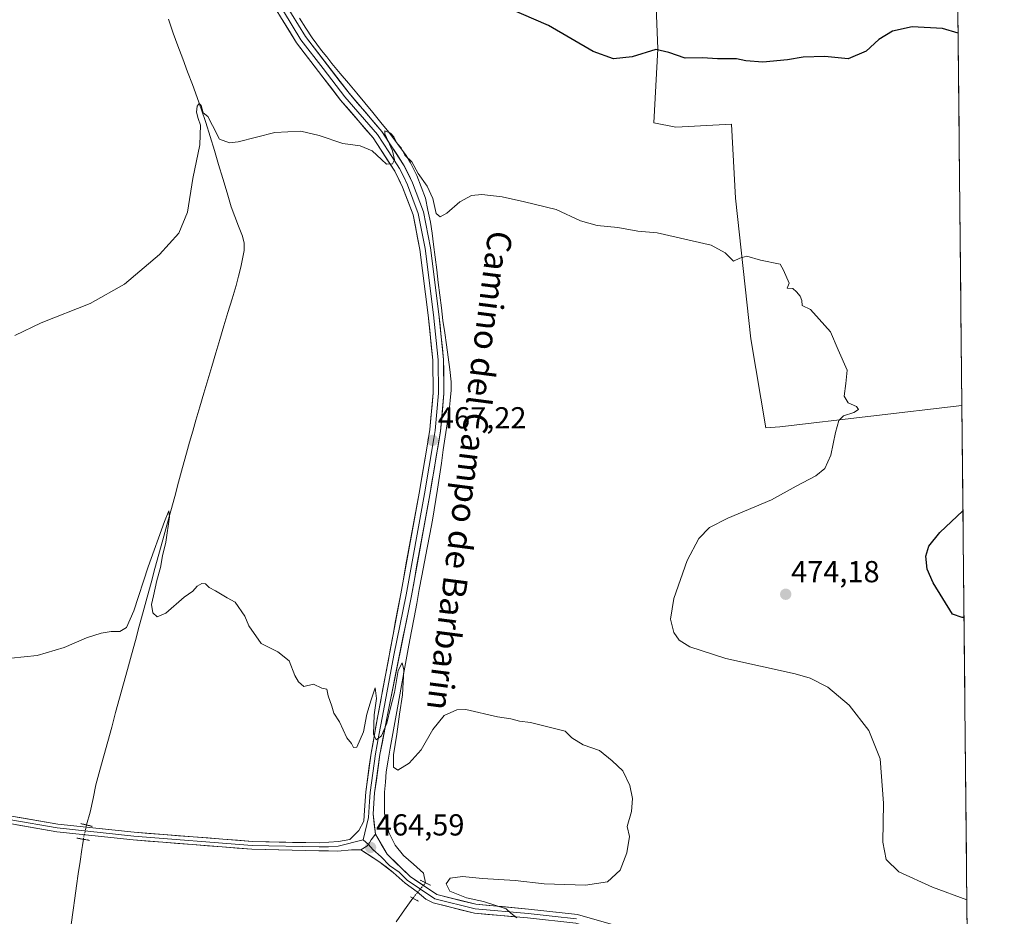
# Model space of a CAD drawing. Units: metres. Extents: x 566666 to 570113, y 4712559 to 4714906.
# Drawn here: x 569789 to 570113, y 4713812 to 4714107 of the extents above; entities that cross this region are included whole.
import ezdxf
from ezdxf.enums import TextEntityAlignment as Align

# ---------------------------------------------------------------- set-up
doc = ezdxf.new("R2010")
doc.units = ezdxf.units.M
doc.header["$MEASUREMENT"] = 0
doc.linetypes.add('TRAZO_Y_PUNTO', pattern=[1, 0.5, -0.25, 0, -0.25])
doc.linetypes.add('TRAZOS2', pattern=[0.375, 0.25, -0.125])
for name, color, linetype, lineweight in [('Carátula', 7, 'Continuous', 5), ('Corriente natural lineal', 142, 'Continuous', 13), ('Corriente natural lineal oculto', 19, 'TRAZO_Y_PUNTO', 13), ('Cultivos herbáceos CxS', 92, 'Continuous', 0), ('Cultivos leñosos CxS', 92, 'Continuous', 0), ('Curva de nivel maestra', 36, 'Continuous', 30), ('Curva de nivel normal', 36, 'Continuous', 0), ('Layer 0', 7, 'Continuous', 0), ('Municipio CxS', 142, 'Continuous', 0), ('Puente lineal', 2, 'TRAZOS2', 0), ('Punto de cota en terreno', 7, 'Continuous', 0), ('Rótulo de punto de cota en terreno', 19, 'Continuous', 0), ('Texto cartográfico', 19, 'Continuous', 0)]:
    doc.layers.add(name, color=color, linetype=linetype, lineweight=lineweight)
doc.styles.add('Arial', font='txt', dxfattribs={"height": 0.2})

# ---------------------------------------------------------------- blocks, each defined once
blk = doc.blocks.new('*U150')
at = {"layer": 'Cultivos herbáceos CxS', "color": 92, "linetype": 'Continuous', "lineweight": 0}
blk.add_polyline3d([(569996.24, 4714166.35, 483.35), (569998.96, 4714097.65, 474.87), (569997.68, 4714073.27, 472.21), (570004.85, 4714071.86, 472.26), (570023.21, 4714072.78, 472.72), (570024.59, 4714048.46, 470.68), (570029.63, 4714002.1, 469.26), (570034.56, 4713972.89, 469.13), (570039.09, 4713973.18, 469.25), (570099.07, 4713980.24, 472.14), (570113.04, 4712592.39, 445.31)], dxfattribs=at)
blk = doc.blocks.new('*U176')
at = {"layer": 'Curva de nivel normal', "color": 36, "linetype": 'Continuous', "lineweight": 0}
blk.add_polyline3d([(569787.3, 4714003.21, 470), (569795.92, 4714007.44, 470), (569812.03, 4714013.79, 470), (569823.38, 4714020.11, 470), (569834.93, 4714029.88, 470), (569841.3, 4714036.88, 470), (569844.11, 4714043.88, 470), (569845.88, 4714054.88, 470), (569848.22, 4714065.98, 470), (569848.4, 4714072.5, 470), (569847.62, 4714074.69, 470), (569847.12, 4714076.82, 470), (569847.29, 4714078.72, 470), (569847.95, 4714079.63, 470), (569848.58, 4714078.99, 470), (569849.32, 4714076.56, 470), (569850.78, 4714075.3, 470), (569852.34, 4714072.38, 470), (569854.64, 4714067.84, 470), (569857.99, 4714066.71, 470), (569860.8, 4714067.04, 470), (569872.85, 4714070.06, 470), (569881.43, 4714070.56, 470), (569887.44, 4714069.14, 470), (569895.26, 4714066.46, 470), (569900.94, 4714065.68, 470), (569904.86, 4714064.08, 470), (569907.99, 4714061.19, 470), (569909.68, 4714059.64, 470), (569911.56, 4714059.77, 470), (569912.31, 4714061.11, 470), (569911.58, 4714064.08, 470), (569909.05, 4714069.62, 470), (569909.05, 4714070.59, 470), (569910.92, 4714069.82, 470), (569912.1, 4714068.66, 470), (569913.18, 4714066.41, 470), (569914.49, 4714065.05, 470), (569915.71, 4714062.59, 470), (569917.94, 4714060.41, 470), (569920.08, 4714056.62, 470), (569923.04, 4714052.44, 470), (569924.84, 4714048.37, 470), (569926.02, 4714043.43, 470), (569927.32, 4714042.3, 470), (569929.51, 4714043.57, 470), (569933.82, 4714047.26, 470), (569937.66, 4714049.32, 470), (569941.01, 4714049.71, 470), (569947.75, 4714048.89, 470), (569955.06, 4714047.27, 470), (569965.51, 4714044.71, 470), (569973.46, 4714040.94, 470), (569979.02, 4714039.51, 470), (569985.82, 4714038.85, 470), (569992.38, 4714037.64, 470), (569998.75, 4714037.02, 470), (570016.54, 4714032.93, 470), (570021.17, 4714030.49, 470), (570023.87, 4714027.67, 470), (570025.99, 4714028.66, 470), (570028.32, 4714029.4, 470), (570032.8, 4714028.05, 470), (570039.25, 4714026.71, 470), (570040.35, 4714024.76, 470), (570042.23, 4714020.48, 470), (570041.58, 4714018.88, 470), (570043.36, 4714018.67, 470), (570044.63, 4714017.57, 470), (570045.86, 4714016.15, 470), (570046.38, 4714014.76, 470), (570046.48, 4714013.13, 470), (570049.22, 4714011.83, 470), (570052.09, 4714008.6, 470), (570055.77, 4714004.48, 470), (570058.35, 4713998.52, 470), (570061.33, 4713991.88, 470), (570060.9, 4713987.45, 470), (570060.28, 4713983.28, 470), (570061.65, 4713981.03, 470), (570064.42, 4713979.87, 470), (570065.02, 4713978.89, 470), (570063.47, 4713977.93, 470), (570060.13, 4713976.83, 470), (570058.6, 4713975.22, 470), (570057.42, 4713971.3, 470), (570055.91, 4713963.84, 470), (570054, 4713959.48, 470), (570051, 4713957.1, 470), (570044.46, 4713953.68, 470), (570036.42, 4713949.12, 470), (570022.04, 4713943.16, 470), (570015.97, 4713940.04, 470), (570012.52, 4713936.44, 470), (570008.67, 4713929.21, 470), (570004.27, 4713916.69, 470), (570003.17, 4713909.81, 470), (570004.22, 4713905.46, 470), (570005.95, 4713902.95, 470), (570009.49, 4713900.78, 470), (570021.37, 4713896.9, 470), (570044.14, 4713891.88, 470), (570049.15, 4713890.39, 470), (570054.92, 4713887.47, 470), (570062, 4713881.58, 470), (570068.49, 4713873.19, 470), (570072.18, 4713863.93, 470), (570073.3, 4713849.3, 470), (570073, 4713836.5, 470), (570074.18, 4713830.74, 470), (570078.31, 4713826.72, 470), (570089.38, 4713821.63, 470), (570100.71, 4713817.51, 470)], dxfattribs=at)
blk = doc.blocks.new('*U186')
at = {"layer": 'Curva de nivel maestra', "color": 36, "linetype": 'Continuous', "lineweight": 30}
for points in [[(570097.83, 4714102.8, 475), (570092.67, 4714104.33, 475), (570082.67, 4714104.86, 475), (570076.28, 4714103.41, 475), (570071.78, 4714100.65, 475), (570067.61, 4714096.88, 475), (570061.67, 4714094.37, 475), (570054, 4714095.08, 475), (570046.84, 4714094.9, 475), (570041.7, 4714093.95, 475), (570033.5, 4714093.19, 475), (570027.95, 4714093.68, 475), (570024.84, 4714094.36, 475), (570018.62, 4714094.32, 475), (570013.66, 4714094.61, 475), (570007.99, 4714094.58, 475), (570002.57, 4714096.41, 475), (569998.32, 4714097.41, 475), (569990.57, 4714095.01, 475), (569984.32, 4714094.29, 475), (569977.66, 4714096.76, 475), (569962.99, 4714105.3, 475), (569949.99, 4714110.92, 475)], [(570099.77, 4713910.43, 475), (570099.19, 4713910.4, 475), (570095.98, 4713911.52, 475), (570089.63, 4713921.84, 475), (570087.62, 4713926.33, 475), (570087.21, 4713930.62, 475), (570088.16, 4713933.93, 475), (570091.78, 4713938.42, 475), (570099.42, 4713945.58, 475)]]:
    blk.add_polyline3d(points, dxfattribs=at)
blk = doc.blocks.new('5PATER')
at = {"layer": 'Carátula', "linetype": 'Continuous', "lineweight": 5}
h = blk.add_hatch(color=250, dxfattribs=at)
edge = h.paths.add_edge_path()
edge.add_ellipse((0, 0.01), major_axis=(-1.33, -1.34), ratio=0.999422, start_angle=0, end_angle=360)

msp = doc.modelspace()

# ---------------------------------------------------------------- linework, layer by layer
at = {"layer": 'Corriente natural lineal', "color": 142, "linetype": 'Continuous', "lineweight": 13}
for points in [[(569837.88, 4714107.35, 471.27), (569839.38, 4714102.8, 471.29), (569840.97, 4714098.56, 471.02), (569842.56, 4714094.33, 471.12), (569844.14, 4714090.09, 470.82), (569845.73, 4714085.86, 470.32), (569847.32, 4714081.62, 470.19), (569848.76, 4714077.51, 470.28), (569850.2, 4714073.4, 469.99), (569851.59, 4714068.77, 469.44), (569852.97, 4714064.14, 469.53), (569854.36, 4714059.52, 469.47), (569855.74, 4714054.89, 469.07), (569857.13, 4714050.26, 468.98), (569858.51, 4714045.63, 469.07), (569859.74, 4714042.42, 468.94), (569860.96, 4714039.2, 468.62), (569862.19, 4714035.99, 468.52), (569862.73, 4714033.63, 468.54), (569862.76, 4714031.23, 468.48), (569862.22, 4714028.51, 468.37), (569861.67, 4714025.78, 468.23), (569860.88, 4714022.77, 468.19), (569860.09, 4714019.75, 468.17), (569858.77, 4714015.31, 467.99), (569857.44, 4714010.86, 467.63), (569856.12, 4714006.42, 467.43), (569854.8, 4714001.98, 467.44), (569853.48, 4713997.54, 467.34), (569852.15, 4713993.09, 466.97), (569850.83, 4713988.65, 466.71), (569849.51, 4713984.21, 466.75), (569848.18, 4713979.76, 466.36), (569846.86, 4713975.32, 465.75), (569845.83, 4713971.71, 465.68), (569844.81, 4713968.11, 465.84), (569843.78, 4713964.5, 465.78), (569842.48, 4713959.76, 465.41), (569841.19, 4713955.01, 465.31), (569839.89, 4713950.27, 465.55), (569838.6, 4713945.52, 465.4), (569837.3, 4713940.78, 464.86), (569836.01, 4713936.03, 464.68), (569834.71, 4713931.29, 464.95), (569833.41, 4713926.55, 464.67), (569832.12, 4713921.8, 464.3), (569830.82, 4713917.06, 464.38), (569829.53, 4713912.31, 464.72), (569828.23, 4713907.57, 464.57), (569826.94, 4713902.82, 464.01), (569825.64, 4713898.08, 464.21), (569824.35, 4713893.33, 464.52), (569823.05, 4713888.59, 464.41), (569821.75, 4713883.85, 464.05), (569820.46, 4713879.1, 464), (569819.16, 4713874.36, 464.06), (569817.87, 4713869.61, 463.86), (569816.57, 4713864.87, 463.65), (569815.28, 4713860.12, 463.8), (569813.98, 4713855.38, 463.92), (569813.03, 4713850.83, 463.72), (569812.07, 4713846.28, 463.28), (569810.83, 4713842.12, 463.03)], [(569881.03, 4714107.67, 471.6), (569883.12, 4714104.44, 471.82), (569885.21, 4714101.21, 471.81), (569886.73, 4714099.15, 471.33), (569888.25, 4714097.08, 471.47), (569889.94, 4714094.95, 471.3), (569891.62, 4714092.82, 470.86), (569894.38, 4714089.55, 471.68), (569897.14, 4714086.27, 471.45), (569899.91, 4714083, 471.04), (569902.54, 4714079.8, 470.99), (569905.17, 4714076.61, 470.75), (569907.8, 4714073.41, 470.27), (569910.43, 4714070.22, 470.09), (569913.27, 4714066.37, 470.09), (569916.1, 4714062.52, 470.16), (569917.54, 4714060.09, 469.84), (569919.59, 4714055.87, 469.81), (569921.04, 4714052.19, 469.45), (569922.49, 4714048.5, 469.19), (569923.28, 4714044.55, 469.44), (569924.07, 4714040.6, 469.47), (569924.62, 4714036.9, 469.26), (569925.16, 4714033.2, 468.82), (569925.67, 4714029.03, 468.56), (569926.18, 4714024.87, 468.36), (569926.69, 4714020.7, 468.1), (569927.2, 4714016.53, 468.04), (569927.71, 4714012.37, 468.1), (569928.22, 4714008.2, 468.2), (569928.79, 4714004.17, 468.24), (569929.36, 4714000.14, 468.14), (569929.93, 4713996.1, 468.01), (569930.5, 4713992.07, 467.81), (569930.9, 4713987.95, 467.51), (569930.89, 4713985.29, 467.54), (569930.56, 4713981.9, 467.55), (569930.22, 4713978.51, 467.52), (569929.59, 4713974.2, 467.44), (569928.97, 4713969.89, 467.27), (569928.34, 4713965.58, 467.09), (569927.71, 4713961.26, 466.78), (569927.09, 4713956.95, 466.44), (569926.46, 4713952.64, 466.22), (569925.89, 4713949.25, 466.17), (569925.31, 4713945.85, 466.18), (569924.74, 4713942.46, 466.33), (569923.88, 4713937.89, 466.63), (569923.02, 4713933.32, 466), (569922.16, 4713928.75, 465.69), (569921.3, 4713924.18, 465.85), (569920.43, 4713919.6, 466.06), (569919.57, 4713915.03, 466.01), (569918.71, 4713910.46, 465.79), (569917.85, 4713905.89, 465.37), (569916.99, 4713901.32, 465.02), (569916.11, 4713896.47, 464.96), (569915.23, 4713891.62, 465.19), (569914.35, 4713886.77, 465.37), (569913.48, 4713881.91, 465.02), (569912.6, 4713877.06, 464.63), (569911.72, 4713872.21, 464.47), (569910.84, 4713867.36, 464.76), (569910.21, 4713863.49, 464.78), (569909.57, 4713859.61, 464.69), (569909.26, 4713856.26, 464.66), (569908.95, 4713852.91, 464.63), (569908.98, 4713849.39, 464.59), (569909.01, 4713845.86, 464.53), (569909.7, 4713842.75, 464.49), (569910.38, 4713839.64, 464.37), (569912.54, 4713835.45, 464.02), (569915.28, 4713832.08, 464.02), (569918.57, 4713829.17, 463.75), (569921.85, 4713826.26, 463.87), (569922.51, 4713823.07, 463.82)], [(569809.82, 4713837.41, 463.04), (569809.53, 4713835.38, 462.9), (569809.34, 4713834.09, 462.8), (569808.76, 4713830.08, 462.57), (569808.17, 4713826.06, 462.22), (569807.59, 4713822.05, 461.89), (569807, 4713818.03, 461.75), (569806.42, 4713814.02, 461.6), (569805.79, 4713809.36, 461.58)], [(569918.28, 4713818.01, 464.13), (569915.57, 4713814.14, 463.21), (569912.85, 4713810.28, 463.2)]]:
    msp.add_polyline3d(points, dxfattribs=at)
at = {"layer": 'Corriente natural lineal oculto', "color": 19, "linetype": 'TRAZO_Y_PUNTO', "lineweight": 13}
for points in [[(569810.83, 4713842.12, 463.03), (569809.82, 4713837.41, 463.04)], [(569918.28, 4713818.01, 464.13), (569920.39, 4713820.54, 464.12), (569922.51, 4713823.07, 463.82)]]:
    msp.add_polyline3d(points, dxfattribs=at)
at = {"layer": 'Cultivos herbáceos CxS', "color": 92, "linetype": 'Continuous', "lineweight": 0}
for points in [[(570044.8, 4714173.7, 485.91), (570044.12, 4714173.02, 485.7), (570014.34, 4714188.89, 488.33), (569994.2, 4714194.23, 488.46), (569995.05, 4714182.63, 486.13), (569996.24, 4714166.35, 483.35), (569998.96, 4714097.65, 474.87), (569997.68, 4714073.27, 472.21), (570004.85, 4714071.86, 472.26), (570023.21, 4714072.78, 472.72), (570024.59, 4714048.46, 470.68), (570029.63, 4714002.1, 469.26), (570034.56, 4713972.89, 469.13), (570039.09, 4713973.18, 469.25), (570099.07, 4713980.24, 472.14)], [(570099.07, 4713980.24, 472.14), (570113.04, 4712592.39, 445.31)]]:
    msp.add_polyline3d(points, dxfattribs=at)
at = {"layer": 'Cultivos leñosos CxS', "color": 92, "linetype": 'Continuous', "lineweight": 0}
msp.add_polyline3d([(570034.56, 4713972.89, 469.13), (570029.63, 4714002.1, 469.26), (570024.59, 4714048.46, 470.68), (570023.21, 4714072.78, 472.72), (570004.85, 4714071.86, 472.26), (569997.68, 4714073.27, 472.21), (569998.96, 4714097.65, 474.87), (569996.24, 4714166.35, 483.35), (569995.05, 4714182.63, 486.13), (569994.2, 4714194.23, 488.46), (570014.34, 4714188.89, 488.33), (570044.12, 4714173.02, 485.7), (570044.8, 4714173.7, 485.91), (570053.96, 4714168.83, 485.17), (570078.88, 4714153.07, 481.54), (570089.56, 4714152.84, 481.1), (570097.32, 4714153.35, 481.01), (570099.07, 4713980.24, 472.14), (570039.09, 4713973.18, 469.25), (570034.56, 4713972.89, 469.13)], close=True, dxfattribs=at)
for points in [[(570044.8, 4714173.7, 485.91), (570044.12, 4714173.02, 485.7), (570014.34, 4714188.89, 488.33), (569994.2, 4714194.23, 488.46), (569995.05, 4714182.63, 486.13), (569996.24, 4714166.35, 483.35), (569998.96, 4714097.65, 474.87), (569997.68, 4714073.27, 472.21), (570004.85, 4714071.86, 472.26), (570023.21, 4714072.78, 472.72), (570024.59, 4714048.46, 470.68), (570029.63, 4714002.1, 469.26), (570034.56, 4713972.89, 469.13), (570039.09, 4713973.18, 469.25), (570099.07, 4713980.24, 472.14)], [(570097.32, 4714153.35, 481.01), (570099.07, 4713980.24, 472.14)]]:
    msp.add_polyline3d(points, dxfattribs=at)
at = {"layer": 'Curva de nivel normal', "color": 36, "linetype": 'Continuous', "lineweight": 0}
msp.add_polyline3d([(569786.03, 4713897.04, 465), (569794.65, 4713897.94, 465), (569803.53, 4713900.53, 465), (569810.83, 4713903.72, 465), (569815.7, 4713905.27, 465), (569819.03, 4713905.78, 465), (569821.82, 4713905.79, 465), (569823.98, 4713907.14, 465), (569826.47, 4713912.57, 465), (569831.2, 4713927.14, 465), (569836.52, 4713942.02, 465), (569838.02, 4713945.57, 465), (569838.22, 4713943.6, 465), (569836.97, 4713935.25, 465), (569835.85, 4713930.7, 465), (569835.18, 4713926.88, 465), (569833.98, 4713922.55, 465), (569832.97, 4713917.55, 465), (569832.26, 4713914.66, 465), (569832.75, 4713911.9, 465), (569834.09, 4713910.6, 465), (569836.98, 4713911.84, 465), (569842.98, 4713917.1, 465), (569845.86, 4713919.11, 465), (569847.3, 4713920.7, 465), (569848.79, 4713921.62, 465), (569850, 4713921.46, 465), (569851.28, 4713920.32, 465), (569853.34, 4713919.24, 465), (569857.18, 4713916.91, 465), (569859.8, 4713915.43, 465), (569862.96, 4713910.84, 465), (569864.35, 4713907.7, 465), (569868.33, 4713901.89, 465), (569873.89, 4713899.12, 465), (569877.62, 4713896.18, 465), (569879.4, 4713891.29, 465), (569880.69, 4713889.25, 465), (569882.43, 4713887.65, 465), (569885.56, 4713888.45, 465), (569888.3, 4713887.2, 465), (569889.95, 4713886.84, 465), (569890.39, 4713884.61, 465), (569891.65, 4713881.2, 465), (569892.31, 4713878.87, 465), (569894.12, 4713876.02, 465), (569896.61, 4713870.83, 465), (569898.09, 4713868.98, 465), (569898.73, 4713867.62, 465), (569899.91, 4713867.73, 465), (569902.01, 4713872.81, 465), (569903.12, 4713878.54, 465), (569904.54, 4713883.28, 465), (569905.87, 4713887.28, 465), (569906.35, 4713883.74, 465), (569905.58, 4713878.32, 465), (569905.38, 4713872.03, 465), (569906.2, 4713870.17, 465), (569907.99, 4713871.48, 465), (569909.79, 4713875.68, 465), (569910.92, 4713880.66, 465), (569912.27, 4713885.77, 465), (569913.5, 4713892.98, 465), (569914.84, 4713895.47, 465), (569915.32, 4713893.22, 465), (569914.92, 4713884.92, 465), (569913.89, 4713878.59, 465), (569913.07, 4713871.99, 465), (569911.98, 4713865.19, 465), (569911.96, 4713861.18, 465), (569913.4, 4713860.12, 465), (569917.05, 4713862.48, 465), (569921.1, 4713866.87, 465), (569924.86, 4713873.53, 465), (569928.59, 4713878.18, 465), (569932.75, 4713880.01, 465), (569935.73, 4713880.17, 465), (569946.17, 4713877.72, 465), (569950.52, 4713877.06, 465), (569953.46, 4713876.34, 465), (569957, 4713875.88, 465), (569968.46, 4713873, 465), (569970.69, 4713870.8, 465), (569974.36, 4713868.51, 465), (569979.8, 4713866.58, 465), (569983.96, 4713863.18, 465), (569987.41, 4713859.96, 465), (569989.72, 4713855.14, 465), (569990.64, 4713850.87, 465), (569990.34, 4713846.54, 465), (569988.83, 4713841.58, 465), (569989.63, 4713838.36, 465), (569988.78, 4713832.91, 465), (569986.52, 4713827.2, 465), (569982.38, 4713823.4, 465), (569975.16, 4713822.28, 465), (569961.52, 4713822.74, 465), (569951.97, 4713823.78, 465), (569941.25, 4713824.51, 465), (569934.68, 4713825.16, 465), (569930.58, 4713824.63, 465), (569929.33, 4713822.77, 465), (569930.46, 4713820.3, 465), (569935.92, 4713818.09, 465), (569941.57, 4713816.94, 465), (569948.98, 4713814.53, 465), (569950.55, 4713813.1, 465), (569952.52, 4713811.52, 465)], dxfattribs=at)
at = {"layer": 'Layer 0', "linetype": 'Continuous', "lineweight": 0}
for points in [[(569871.46, 4714120.45), (569882.93, 4714101.63), (569897.29, 4714082.99), (569908.06, 4714070.44), (569915.5, 4714059.11), (569918.22, 4714053.54), (569921.83, 4714043.94), (569924.13, 4714032.13), (569926.89, 4714010.3), (569928.43, 4713995.33), (569928.56, 4713984.19), (569927.45, 4713971.79), (569923.87, 4713950.77), (569917.83, 4713917.57), (569909.85, 4713877.79), (569907.49, 4713865.26), (569905.72, 4713852.65), (569905.21, 4713845.76), (569906.01, 4713839.1)], [(569770.84, 4713847.7), (569801.4, 4713842.38), (569826.51, 4713839.74), (569865.46, 4713836.68), (569887.45, 4713836.2), (569893.88, 4713836.69), (569897.54, 4713837.36), (569900.5, 4713840.26), (569902.13, 4713843.42), (569902.34, 4713846.95), (569902.78, 4713852.97), (569904.57, 4713865.73), (569906.79, 4713878.04), (569914.33, 4713918.24), (569920.36, 4713951.39), (569922.98, 4713966.78), (569923.92, 4713972.25), (569925, 4713984.32), (569924.87, 4713995.13), (569923.35, 4714009.9), (569920.61, 4714031.56), (569918.39, 4714042.96), (569914.94, 4714052.13), (569912.4, 4714057.35), (569905.21, 4714068.29), (569894.52, 4714080.74), (569879.99, 4714099.61), (569868.31, 4714118.76)], [(569875.73, 4714110.03), (569881.46, 4714100.62), (569888.73, 4714091.19), (569895.91, 4714081.87), (569906.64, 4714069.37), (569910.36, 4714063.7), (569913.95, 4714058.23), (569915.31, 4714055.45), (569916.58, 4714052.84), (569920.11, 4714043.45), (569922.37, 4714031.85), (569925.12, 4714010.1), (569926.65, 4713995.23), (569926.78, 4713984.26), (569925.69, 4713972.02), (569925.22, 4713969.29), (569922.12, 4713951.08), (569916.08, 4713917.91), (569912.09, 4713898.02), (569908.32, 4713877.92), (569907.14, 4713871.65), (569906.03, 4713865.5), (569904.25, 4713852.81), (569904.03, 4713849.8), (569903.78, 4713846.36), (569903.67, 4713844.59), (569901.95, 4713837.19)], [(569543.05, 4713893.88), (569550.06, 4713892.83), (569554.08, 4713892.25), (569557.14, 4713891.27), (569571.91, 4713887.98), (569586.25, 4713884.7), (569625.62, 4713876.29), (569665.68, 4713867.56), (569686.48, 4713862.99), (569707.29, 4713858.41), (569725.88, 4713854.58), (569744.5, 4713850.75), (569770.63, 4713846.45), (569785.91, 4713843.79), (569801.23, 4713841.12), (569826.4, 4713838.47), (569865.4, 4713835.41), (569887.43, 4713834.93), (569890.55, 4713834.87), (569893.76, 4713835.12), (569901.95, 4713837.19)], [(569901.14, 4713833.92), (569898.11, 4713833.92), (569893.64, 4713833.54), (569887.4, 4713833.65), (569865.33, 4713834.13), (569826.28, 4713837.2), (569801.05, 4713839.85), (569770.42, 4713845.19), (569744.27, 4713849.5), (569707.02, 4713857.16), (569665.4, 4713866.31), (569625.35, 4713875.04), (569585.98, 4713883.45), (569556.44, 4713890.03), (569548.73, 4713891.12), (569545.28, 4713890.94), (569542.3, 4713889.44), (569539.68, 4713886.6)], [(569906.01, 4713839.1), (569904.55, 4713837.24), (569903.68, 4713835.73), (569903.19, 4713835.19), (569901.14, 4713833.92)], [(569906.01, 4713839.1), (569904.55, 4713837.24), (569903.68, 4713835.73), (569903.19, 4713835.19), (569901.14, 4713833.92)], [(569901.95, 4713837.19), (569903.68, 4713835.73)], [(569906.01, 4713839.1), (569909.82, 4713832.47), (569917.4, 4713825.1), (569926.18, 4713819.2), (569939.06, 4713816.02), (569956.38, 4713814.45), (569972.52, 4713812.65), (569985.09, 4713808.99), (569997.37, 4713803.87), (570005.9, 4713798.59), (570019.31, 4713785.11), (570049.13, 4713751.43), (570069.99, 4713728.93), (570081.87, 4713719.13), (570090.17, 4713714.11), (570101.78, 4713710.58)], [(570101.81, 4713707.48), (570088.96, 4713711.39), (570080.16, 4713716.72), (570067.96, 4713726.77), (570046.93, 4713749.45), (570017.16, 4713783.08), (570004.05, 4713796.26), (569996.01, 4713801.23), (569984.11, 4713806.2), (569971.94, 4713809.74), (569956.09, 4713811.5), (569938.57, 4713813.09), (569924.96, 4713816.45), (569922.53, 4713817.7), (569919.69, 4713820.05), (569915.79, 4713822.98), (569911.88, 4713826.49), (569907.09, 4713830.11), (569901.14, 4713833.92)], [(569903.68, 4713835.73), (569905.14, 4713834.01), (569907.87, 4713831.67), (569910.67, 4713828.74), (569913.83, 4713826.59), (569916.47, 4713823.94), (569925.57, 4713817.83), (569938.82, 4713814.56), (569956.24, 4713812.98), (569964.16, 4713812.1), (569972.23, 4713811.2)]]:
    msp.add_lwpolyline(points, dxfattribs=at)
for points in [[(569878.34, 4714109.16, 471.77), (569880.64, 4714105.39, 471.48), (569882.93, 4714101.63, 471.6), (569885.8, 4714097.9, 471.15), (569888.67, 4714094.17, 471.19), (569891.55, 4714090.45, 470.96), (569894.42, 4714086.72, 471.32), (569897.29, 4714082.99, 470.64), (569899.98, 4714079.85, 470.82), (569902.68, 4714076.72, 470.69), (569905.37, 4714073.58, 470.15), (569908.06, 4714070.44, 470.17), (569910.54, 4714066.66, 469.84), (569913.02, 4714062.89, 470.1), (569915.5, 4714059.11, 469.55), (569916.86, 4714056.33, 469.53), (569918.22, 4714053.54, 469.67), (569919.42, 4714050.34, 469.36), (569920.63, 4714047.14, 469.08), (569921.83, 4714043.94, 469.19), (569922.6, 4714040, 469.24), (569923.36, 4714036.07, 469.11), (569924.13, 4714032.13, 468.82), (569924.68, 4714027.76, 468.59), (569925.23, 4714023.4, 468.39), (569925.79, 4714019.03, 468.03), (569926.34, 4714014.67, 467.85), (569926.89, 4714010.3, 467.92), (569927.28, 4714006.56, 468.02), (569927.66, 4714002.82, 468.05), (569928.05, 4713999.07, 467.96), (569928.43, 4713995.33, 467.88), (569928.47, 4713991.62, 467.75), (569928.52, 4713987.9, 467.6), (569928.56, 4713984.19, 467.56), (569928.19, 4713980.06, 467.48), (569927.82, 4713975.92, 467.35), (569927.45, 4713971.79, 467.2), (569926.73, 4713967.59, 466.97), (569926.02, 4713963.38, 466.7), (569925.3, 4713959.18, 466.49), (569924.59, 4713954.97, 466.44), (569923.87, 4713950.77, 466.4), (569923.01, 4713946.03, 466.39), (569922.14, 4713941.28, 466.43), (569921.28, 4713936.54, 466.05), (569920.42, 4713931.8, 465.68), (569919.56, 4713927.06, 465.8), (569918.69, 4713922.31, 465.95), (569917.83, 4713917.57, 465.85), (569916.94, 4713913.15, 465.6), (569916.06, 4713908.73, 465.28), (569915.17, 4713904.31, 465.07), (569914.28, 4713899.89, 465.16), (569913.4, 4713895.47, 465.2), (569912.51, 4713891.05, 465.31), (569911.62, 4713886.63, 465.17), (569910.74, 4713882.21, 464.81), (569909.85, 4713877.79, 464.62), (569909.06, 4713873.61, 464.69), (569908.28, 4713869.44, 464.85), (569907.49, 4713865.26, 464.77), (569906.9, 4713861.06, 464.63), (569906.31, 4713856.85, 464.54), (569905.72, 4713852.65, 464.5), (569905.47, 4713849.21, 464.48), (569905.21, 4713845.76, 464.45), (569905.61, 4713842.43, 464.4), (569906.01, 4713839.1, 464.4), (569904.55, 4713837.24, 464.48), (569903.68, 4713835.73, 464.51), (569903.19, 4713835.19, 464.52), (569901.14, 4713833.92, 464.5), (569898.11, 4713833.92, 464.42), (569893.64, 4713833.54, 464.32), (569890.52, 4713833.6, 464.25), (569887.4, 4713833.65, 464.19), (569882.99, 4713833.75, 464.11), (569878.57, 4713833.84, 464.03), (569874.16, 4713833.94, 463.98), (569869.74, 4713834.03, 463.96), (569865.33, 4713834.13, 463.96), (569860.45, 4713834.51, 463.94), (569855.57, 4713834.9, 463.92), (569850.69, 4713835.28, 463.94), (569845.81, 4713835.67, 463.83), (569840.92, 4713836.05, 463.74), (569836.04, 4713836.43, 463.78), (569831.16, 4713836.82, 463.75), (569826.28, 4713837.2, 463.77), (569822.08, 4713837.64, 463.77), (569817.87, 4713838.08, 463.6), (569813.67, 4713838.53, 463.27), (569809.46, 4713838.97, 463.13), (569805.26, 4713839.41, 463.24), (569801.05, 4713839.85, 463.32), (569796.67, 4713840.61, 463.43), (569792.3, 4713841.38, 463.55), (569787.92, 4713842.14, 463.58)], [(569788.3, 4713844.66, 463.61), (569792.67, 4713843.9, 463.62), (569797.03, 4713843.14, 463.5), (569801.4, 4713842.38, 463.34), (569805.59, 4713841.94, 463.16), (569809.77, 4713841.5, 463.06), (569813.96, 4713841.06, 463.31), (569818.14, 4713840.62, 463.68), (569822.33, 4713840.18, 463.86), (569826.51, 4713839.74, 463.91), (569831.38, 4713839.36, 463.89), (569836.25, 4713838.98, 463.88), (569841.12, 4713838.59, 463.87), (569845.99, 4713838.21, 463.9), (569850.85, 4713837.83, 463.91), (569855.72, 4713837.45, 463.87), (569860.59, 4713837.06, 463.9), (569865.46, 4713836.68, 463.93), (569869.86, 4713836.58, 463.93), (569874.26, 4713836.49, 463.96), (569878.65, 4713836.39, 464.03), (569883.05, 4713836.3, 464.13), (569887.45, 4713836.2, 464.2), (569890.67, 4713836.45, 464.25), (569893.88, 4713836.69, 464.27), (569897.54, 4713837.36, 464.31), (569900.5, 4713840.26, 464.51), (569902.13, 4713843.42, 464.5), (569902.34, 4713846.95, 464.57), (569902.56, 4713849.96, 464.6), (569902.78, 4713852.97, 464.61), (569903.38, 4713857.22, 464.58), (569903.97, 4713861.48, 464.64), (569904.57, 4713865.73, 464.77), (569905.31, 4713869.83, 464.94), (569906.05, 4713873.94, 465.04), (569906.79, 4713878.04, 464.92), (569907.63, 4713882.51, 464.86), (569908.47, 4713886.97, 464.99), (569909.3, 4713891.44, 465.14), (569910.14, 4713895.91, 465.3), (569910.98, 4713900.37, 465.44), (569911.82, 4713904.84, 465.46), (569912.65, 4713909.31, 465.36), (569913.49, 4713913.77, 465.42), (569914.33, 4713918.24, 465.62), (569915.19, 4713922.98, 465.85), (569916.05, 4713927.71, 466.03), (569916.91, 4713932.45, 465.93), (569917.78, 4713937.18, 466.04), (569918.64, 4713941.92, 466.24), (569919.5, 4713946.65, 466.41), (569920.36, 4713951.39, 466.57), (569921.02, 4713955.24, 466.71), (569921.67, 4713959.09, 466.83), (569922.33, 4713962.93, 466.87), (569922.98, 4713966.78, 466.91), (569923.45, 4713969.52, 466.96), (569923.92, 4713972.25, 467.04), (569924.28, 4713976.27, 467.18), (569924.64, 4713980.3, 467.33), (569925, 4713984.32, 467.46), (569924.96, 4713987.92, 467.56), (569924.91, 4713991.53, 467.64), (569924.87, 4713995.13, 467.71), (569924.36, 4714000.05, 467.82), (569923.86, 4714004.98, 467.97), (569923.35, 4714009.9, 468.08), (569922.8, 4714014.23, 468.25), (569922.25, 4714018.56, 468.48), (569921.71, 4714022.9, 468.69), (569921.16, 4714027.23, 468.81), (569920.61, 4714031.56, 468.92), (569919.87, 4714035.36, 469), (569919.13, 4714039.16, 469.08), (569918.39, 4714042.96, 469.22), (569916.67, 4714047.55, 469.48), (569914.94, 4714052.13, 469.64), (569913.67, 4714054.74, 469.67), (569912.4, 4714057.35, 469.77), (569910, 4714061, 469.95), (569907.61, 4714064.64, 470.03), (569905.21, 4714068.29, 470.25), (569902.54, 4714071.4, 470.3), (569899.87, 4714074.52, 470.5), (569897.19, 4714077.63, 470.65), (569894.52, 4714080.74, 470.64), (569891.61, 4714084.51, 470.95), (569888.71, 4714088.29, 471.08), (569885.8, 4714092.06, 471.27), (569882.9, 4714095.84, 471.33), (569879.99, 4714099.61, 471.44), (569877.65, 4714103.44, 471.51), (569875.32, 4714107.27, 471.65)], [(569951.71, 4713811.9, 464.95), (569947.33, 4713812.3, 464.82), (569942.95, 4713812.69, 464.72), (569938.57, 4713813.09, 464.64), (569934.03, 4713814.21, 464.56), (569929.5, 4713815.33, 464.37), (569924.96, 4713816.45, 464.28), (569922.53, 4713817.7, 464.36), (569919.69, 4713820.05, 464.18), (569915.79, 4713822.98, 464.37), (569913.83, 4713824.73, 464.25), (569911.88, 4713826.49, 464.35), (569909.49, 4713828.3, 464.47), (569907.09, 4713830.11, 464.47), (569904.11, 4713832.01, 464.48), (569901.14, 4713833.92, 464.5), (569903.19, 4713835.19, 464.52), (569903.68, 4713835.73, 464.51), (569904.55, 4713837.24, 464.48), (569906.01, 4713839.1, 464.4), (569907.92, 4713835.79, 464.33), (569909.82, 4713832.47, 464.08), (569912.35, 4713830.01, 464.14), (569914.87, 4713827.56, 463.86), (569917.4, 4713825.1, 464.03), (569920.33, 4713823.13, 463.82), (569923.25, 4713821.17, 464.17), (569926.18, 4713819.2, 464.52), (569930.47, 4713818.14, 464.61), (569934.77, 4713817.08, 464.77), (569939.06, 4713816.02, 464.89), (569943.39, 4713815.63, 465.1), (569947.72, 4713815.24, 465.3), (569952.05, 4713814.84, 465.33), (569956.38, 4713814.45, 465.39), (569960.42, 4713814, 465.4), (569964.45, 4713813.55, 465.47), (569968.49, 4713813.1, 465.63), (569972.52, 4713812.65, 465.83), (569976.71, 4713811.43, 466.07)]]:
    msp.add_polyline3d(points, dxfattribs=at)
at = {"layer": 'Municipio CxS', "color": 142, "linetype": 'Continuous', "lineweight": 0}
msp.add_polyline3d([(570097.78, 4714107.93, 475.35), (570097.83, 4714102.95, 474.92), (570097.88, 4714097.96, 474.57), (570097.93, 4714092.98, 474.3), (570097.98, 4714088, 474.04), (570098.03, 4714083.02, 473.75), (570098.08, 4714078.04, 473.41), (570098.13, 4714073.06, 473.2), (570098.18, 4714068.07, 472.94), (570098.23, 4714063.09, 472.74), (570098.28, 4714058.11, 472.51), (570098.33, 4714053.13, 472.29), (570098.38, 4714048.15, 472.03), (570098.43, 4714043.16, 471.92), (570098.48, 4714038.18, 471.87), (570098.53, 4714033.2, 471.7), (570098.58, 4714028.22, 471.64), (570098.63, 4714023.24, 471.65), (570098.68, 4714018.26, 471.52), (570098.73, 4714013.27, 471.42), (570098.78, 4714008.29, 471.51), (570098.83, 4714003.31, 471.57), (570098.89, 4713998.33, 471.61), (570098.94, 4713993.35, 471.61), (570098.99, 4713988.36, 471.75), (570099.04, 4713983.38, 471.48), (570099.09, 4713978.4, 471.94), (570099.14, 4713973.42, 472.23), (570099.19, 4713968.44, 472.63), (570099.24, 4713963.45, 473.09), (570099.29, 4713958.47, 473.66), (570099.34, 4713953.49, 474.15), (570099.39, 4713948.51, 474.72), (570099.44, 4713943.53, 475.19), (570099.49, 4713938.55, 475.67), (570099.54, 4713933.56, 475.9), (570099.59, 4713928.58, 475.92), (570099.64, 4713923.6, 475.85), (570099.69, 4713918.62, 475.67), (570099.74, 4713913.64, 475.41), (570099.79, 4713908.65, 474.19), (570099.84, 4713903.67, 473.64), (570099.89, 4713898.69, 473.47), (570099.94, 4713893.71, 473.25), (570099.99, 4713888.73, 472.98), (570100.04, 4713883.74, 472.8), (570100.09, 4713878.76, 472.63), (570100.14, 4713873.78, 472.5), (570100.19, 4713868.8, 472.44), (570100.24, 4713863.82, 472.56), (570100.29, 4713858.84, 472.67), (570100.34, 4713853.85, 472.85), (570100.39, 4713848.87, 473.11), (570100.44, 4713843.89, 473.44), (570100.49, 4713838.91, 473.41), (570100.54, 4713833.93, 472.99), (570100.59, 4713828.94, 472.28), (570100.64, 4713823.96, 471.31), (570100.69, 4713818.98, 470.11), (570100.74, 4713814, 469.16), (570100.79, 4713809.02, 468.45)], dxfattribs=at)
at = {"layer": 'Puente lineal', "color": 2, "linetype": 'TRAZOS2', "lineweight": 0}
for points in [[(569808.96, 4713842.56, 463.05), (569810.83, 4713842.12, 463.03), (569812.77, 4713841.66, 463.17)], [(569807.64, 4713837.79, 463.14), (569809.81, 4713837.41, 463.04), (569811.88, 4713837.05, 463)], [(569920.72, 4713823.97, 463.73), (569922.52, 4713823.06, 463.82), (569924.25, 4713822.18, 464.2)], [(569917.48, 4713818.43, 464.16), (569918.27, 4713818.01, 464.13), (569920.19, 4713816.99, 464.13)]]:
    msp.add_polyline3d(points, dxfattribs=at)

# ---------------------------------------------------------------- block references
at = {"layer": 'Cultivos herbáceos CxS', "color": 92, "linetype": 'Continuous', "lineweight": 0}
msp.add_blockref('*U150', (0, 0), dxfattribs=at)
at = {"layer": 'Curva de nivel maestra', "color": 36, "linetype": 'Continuous', "lineweight": 30}
msp.add_blockref('*U186', (0, 0), dxfattribs=at)
at = {"layer": 'Curva de nivel normal', "color": 36, "linetype": 'Continuous', "lineweight": 0}
msp.add_blockref('*U176', (0, 0), dxfattribs=at)
at = {"layer": 'Punto de cota en terreno', "linetype": 'Continuous', "lineweight": 0}
for p in [(569924.8, 4713968.7, 467.22), (570041.07, 4713918.06, 474.18), (569904.39, 4713834.7, 464.59)]:
    msp.add_blockref('5PATER', p, dxfattribs=at)

# ---------------------------------------------------------------- texts
at = {"layer": 'Rótulo de punto de cota en terreno', "color": 19, "linetype": 'Continuous', "lineweight": 0, "style": 'Arial'}
for s, p in [('467,22', (569926.56, 4713970.46)), ('474,18', (570042.83, 4713919.82)), ('464,59', (569906.15, 4713836.46))]:
    msp.add_text(s, height=7, dxfattribs=at).set_placement(p, align=Align.BOTTOM_LEFT)
at = {"layer": 'Texto cartográfico', "color": 19, "linetype": 'Continuous', "lineweight": 0, "style": 'Arial'}
msp.add_text('Camino del Campo de Barbarin', height=8, rotation=-97.3538, dxfattribs=at).set_placement((569937.02, 4713958.76), align=Align.MIDDLE_CENTER)

doc.saveas('drawing.dxf')
